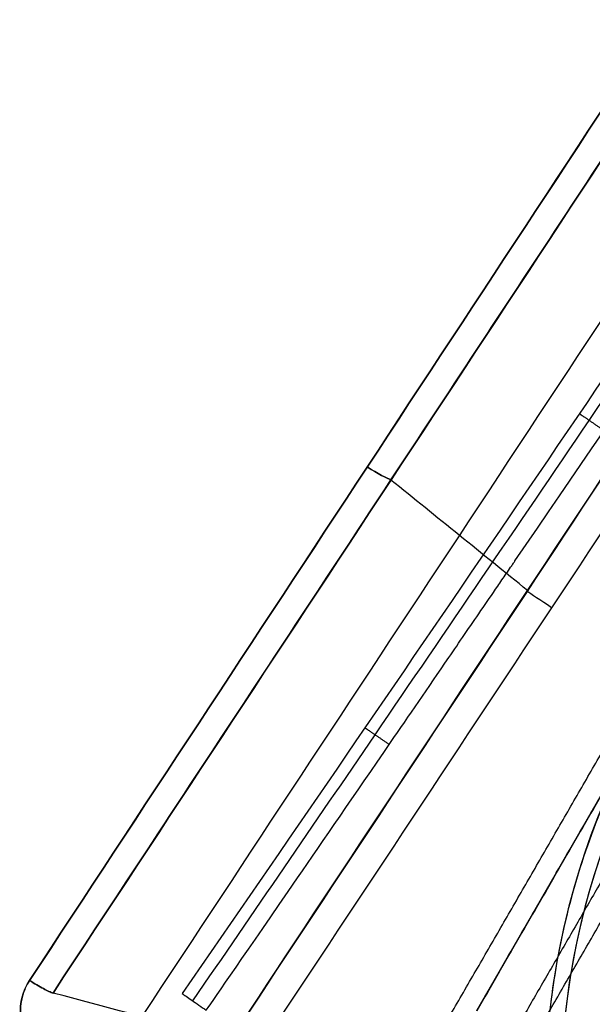
# Model space of a CAD drawing. Units: millimetres. Extents: x -23 to 49, y -74 to 29.
# Drawn here: x -7 to 2, y -21 to -5 of the extents above; entities that cross this region are included whole.
import ezdxf

# ---------------------------------------------------------------- set-up
doc = ezdxf.new("R2010")
doc.units = ezdxf.units.MM
doc.header["$MEASUREMENT"] = 0
doc.layers.add('Default', color=7, linetype='Continuous', true_color=0x000000)

msp = doc.modelspace()

# ---------------------------------------------------------------- linework, layer by layer
at = {"layer": 'Default'}
for p, q in [((0.065, -21.119, 575.664), (5.443, -11.804, 575.664)), ((1.542, -19.403, -580.536), (1.542, -19.403, -588.536))]:
    msp.add_line(p, q, dxfattribs=at)
for centre, radius, start, end in [((13.146, -22.462, -591.536), 12, 0, 180), ((13.146, -22.462, 573.664), 11.75, 90, 270), ((13.146, -22.462, 568.164), 11.75, 90, 270), ((13.146, -22.462, 570.914), 11.75, 90, 270), ((13.146, -22.462, 582.164), 11.75, 90, 179.574), ((13.146, -22.462, 577.664), 11.75, 90, 270), ((13.146, -22.462, 579.914), 11.75, 90, 270), ((13.146, -22.462, -588.536), 12, 150.8708, 165.2324), ((13.146, -22.462, -580.536), 12, 165.2324, 173.3708), ((13.146, -22.462, -586.036), 12, 165.2324, 173.3708)]:
    msp.add_arc(centre, radius, start, end, dxfattribs=at)
at = {"layer": 'Default', "extrusion": (0.545363, 0.829207, -0.122457)}
msp.add_arc((-5.432, -581.396, 60.348), 0.5, 200.2676, 265.3511, dxfattribs=at)
at = {"layer": 'Default', "extrusion": (0.545363, 0.829206, 0.122457)}
msp.add_arc((-5.432, 568.622, 58.772), 0.5, 94.6489, 159.7643, dxfattribs=at)
at = {"layer": 'Default', "extrusion": (0.552449, 0.833547, -1.13687e-13)}
msp.add_arc((-9.182, 564.164, -11.588), 0.5, 270.0789, 339.9203, dxfattribs=at)
at = {"layer": 'Default'}
for points, degree in [([(-7.024, -20.639, -583.704), (-3.457, -15.215, -584.505), (0.11, -9.792, -585.306), (3.676, -4.369, -586.106)], 3), ([(3.677, -4.369, 573.235), (0.11, -9.792, 572.434), (-3.457, -15.216, 571.633), (-7.024, -20.639, 570.832)], 3), ([(4.063, -4.573, -585.765), (0.492, -9.995, -584.977), (-3.08, -15.417, -584.188), (-6.652, -20.839, -583.4)], 3), ([(4.812, -5.97, 568.452), (1.459, -11.051, 568.05), (-1.893, -16.132, 567.647), (-5.246, -21.213, 567.245)], 3), ([(5.56, -7.366, 564.014), (2.429, -12.103, 564), (-0.705, -16.842, 563.986), (-3.844, -21.585, 563.971)], 3), ([(-3.844, -21.585, 563.971), (-0.71, -16.845, 563.985), (2.425, -12.106, 564), (5.561, -7.366, 564.015)], 3), ([(5.958, -7.629, 563.664), (2.819, -12.366, 563.664), (-0.321, -17.103, 563.664), (-3.46, -21.84, 563.664)], 3), ([(-0.69, -21.769, 563.664), (2.469, -16.298, 563.664), (5.628, -10.826, 563.664)], 2), ([(5.443, -11.804, 564.164), (2.754, -16.462, 564.164), (0.065, -21.119, 564.164)], 2), ([(0.065, -21.119, 577.664), (2.754, -16.462, 577.664), (5.443, -11.804, 577.664)], 2), ([(5.443, -11.804, 573.664), (2.754, -16.462, 573.664), (0.065, -21.119, 573.664)], 2), ([(6.213, -11.839, -579.036), (3.346, -16.804, -579.036), (0.48, -21.769, -579.036)], 2), ([(0.651, -22.104, -578.536), (3.62, -16.962, -578.536), (6.588, -11.82, -578.536)], 2), ([(0.87, -14.46, 563.993), (0.148, -13.876, 566.565), (-0.574, -13.292, 569.138), (-1.296, -12.708, 571.71)], 3), ([(-7.168, -21.2, -583.621), (-7.181, -20.992, -583.651), (-7.133, -20.805, -583.679), (-7.024, -20.639, -583.704)], 3), ([(-3.844, -21.585, 563.971), (-4.78, -21.336, 566.157), (-5.716, -21.088, 568.343), (-6.652, -20.839, 570.529)], 3)]:
    msp.add_open_spline(points, degree=degree, dxfattribs=at)
for points, knots in [([(-6.652, -20.839, 570.529), (-4.865, -18.128, 570.922), (-3.079, -15.417, 571.316), (-0.847, -12.028, 571.81), (-0.401, -11.351, 571.908), (0.492, -9.995, 572.105), (0.939, -9.317, 572.203), (2.278, -7.284, 572.499), (3.171, -5.928, 572.696), (4.064, -4.573, 572.893)], [0, 0, 0, 0, 0.500006, 0.500006, 0.625, 0.625, 0.750005, 0.750005, 1, 1, 1, 1]), ([(-6.652, -20.839, 570.529), (-4.867, -18.13, 570.921), (-3.082, -15.419, 571.315), (-0.85, -12.03, 571.809), (-0.403, -11.352, 571.907), (0.49, -9.997, 572.104), (0.936, -9.319, 572.203), (2.276, -7.285, 572.498), (3.17, -5.929, 572.695), (4.064, -4.573, 572.893)], [0, 0, 0, 0, 0.5, 0.5, 0.625, 0.625, 0.75, 0.75, 1, 1, 1, 1]), ([(5.139, -6.579, -579.385), (3.524, -8.964, -579.379), (1.905, -11.345, -579.373), (-1.341, -16.103, -579.36), (-2.969, -18.478, -579.353), (-4.603, -20.849, -579.345)], [-1, -1, -1, -1, -0.5, -0.5, 0, 0, 0, 0]), ([(-4.437, -20.964, -579.109), (-3.471, -19.559, -579.111), (-1.373, -16.495, -579.117), (1.869, -11.734, -579.125), (4.143, -8.376, -579.13), (5.289, -6.681, -579.132)], [0.0366046, 0.0366046, 0.0366046, 0.0366046, 0.3192663, 0.6524983, 0.9917346, 0.9917346, 0.9917346, 0.9917346]), ([(-4.223, -21.112, -579.036), (-4.077, -20.9, -579.036), (-3.594, -20.202, -579.036), (-2.369, -18.422, -579.036), (-1.878, -17.707, -579.036), (-1.015, -16.451, -579.036), (-0.553, -15.777, -579.036), (0.04, -14.91, -579.036), (0.351, -14.457, -579.036), (0.509, -14.225, -579.036), (0.59, -14.108, -579.036), (0.63, -14.049, -579.036), (0.65, -14.019, -579.036), (0.659, -14.007, -579.036), (0.664, -13.998, -579.036), (0.668, -13.992, -579.036), (2.583, -11.193, -579.036), (4.202, -8.811, -579.036), (5.533, -6.847, -579.036)], [0, 0, 0, 0, 0.25, 0.25, 0.375, 0.375, 0.4375, 0.46875, 0.484375, 0.492187, 0.496094, 0.498047, 0.499023, 0.499512, 0.499512, 0.5, 0.5, 1, 1, 1, 1]), ([(-7.024, -20.639, 570.832), (-7.077, -20.719, 570.82), (-7.116, -20.806, 570.808), (-7.166, -20.998, 570.779), (-7.175, -21.098, 570.765), (-7.168, -21.2, 570.749)], [0, 0, 0, 0, 0.5, 0.5, 1, 1, 1, 1]), ([(-6.652, -20.839, -583.4), (-6.669, -20.834, -583.442), (-6.691, -20.825, -583.481), (-6.744, -20.801, -583.552), (-6.773, -20.786, -583.584), (-6.839, -20.751, -583.637), (-6.874, -20.731, -583.659), (-6.948, -20.687, -583.69), (-6.986, -20.664, -583.7), (-7.024, -20.639, -583.704)], [-1, -1, -1, -1, -0.75, -0.75, -0.5, -0.5, -0.25, -0.25, 0, 0, 0, 0]), ([(-7.024, -20.639, 570.832), (-6.986, -20.664, 570.829), (-6.948, -20.687, 570.819), (-6.874, -20.731, 570.787), (-6.839, -20.751, 570.766), (-6.773, -20.786, 570.713), (-6.744, -20.801, 570.681), (-6.691, -20.825, 570.61), (-6.669, -20.834, 570.57), (-6.652, -20.839, 570.529)], [-1, -1, -1, -1, -0.75, -0.75, -0.5, -0.5, -0.25, -0.25, 0, 0, 0, 0]), ([(-4.603, -20.849, -579.345), (-4.589, -20.859, -579.303), (-4.569, -20.872, -579.261), (-4.518, -20.907, -579.184), (-4.488, -20.929, -579.149), (-4.418, -20.976, -579.093), (-4.38, -21.003, -579.071), (-4.302, -21.057, -579.042), (-4.261, -21.085, -579.036), (-4.223, -21.112, -579.036)], [0.0000063, 0.0000063, 0.0000063, 0.0000063, 0.2500047, 0.2500047, 0.5000031, 0.5000031, 0.7500016, 0.7500016, 1, 1, 1, 1])]:
    msp.add_open_spline(points, degree=3, knots=knots, dxfattribs=at)
for points, weights in [([(1.691, -11.656, -579.372), (1.751, -11.697, -579.164), (1.899, -11.798, -579.036), (2.082, -11.923, -579.036)], [1.10701722785, 0.967428919079, 0.964394997415, 1.09791546286]), ([(-1.708, -16.635, -579.358), (-1.645, -16.678, -579.159), (-1.5, -16.777, -579.036), (-1.323, -16.899, -579.036)], [1.10701822159, 0.971240260773, 0.964662176176, 1.0872839678])]:
    msp.add_rational_spline(points, weights, degree=3, dxfattribs=at)

doc.saveas('drawing.dxf')
